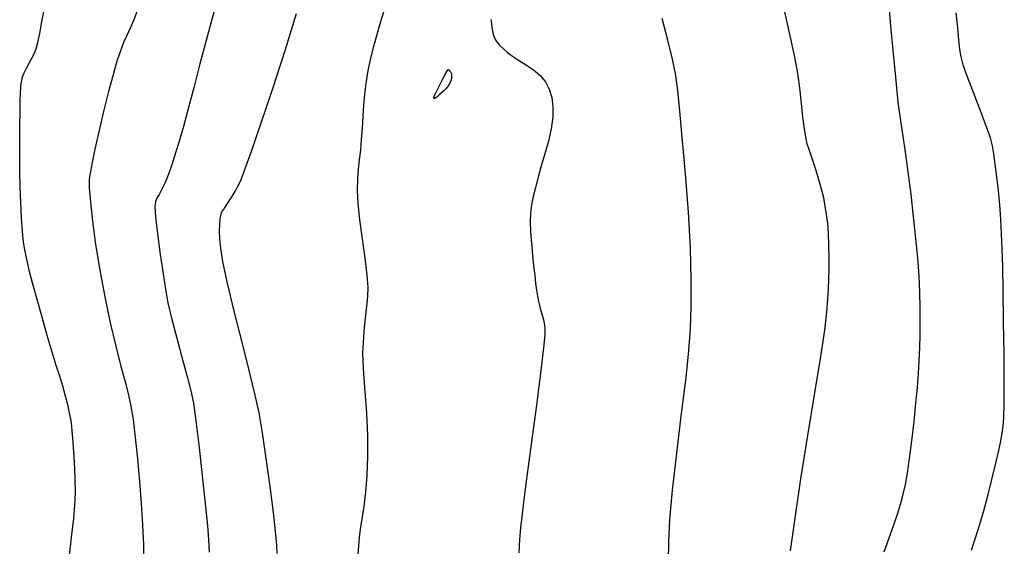
# Model space of a CAD drawing. Extents: x 361916 to 365116, y 1016607 to 1019607.
# Drawn here: x 362816 to 362979, y 1018546 to 1018633 of the extents above; entities that cross this region are included whole.
import ezdxf

# ---------------------------------------------------------------- set-up
doc = ezdxf.new("R2010")
doc.units = 0
doc.header["$MEASUREMENT"] = 0
doc.layers.add('INDEX', color=1, linetype='CONTINUOUS')
doc.layers.add('INTER', color=33, linetype='CONTINUOUS')

msp = doc.modelspace()

# ---------------------------------------------------------------- linework, layer by layer
at = {"layer": 'INDEX', "color": 1, "linetype": 'CONTINUOUS'}
for points, elevation in [([(362871.77, 1018544.5), (362871.85, 1018545.95), (362871.97, 1018547.29), (362872.16, 1018548.72), (362872.16, 1018548.72), (362872.43, 1018550.43), (362872.75, 1018552.47), (362873.04, 1018554.88), (362873.04, 1018554.88), (362873.26, 1018557.66), (362873.36, 1018560.81), (362873.34, 1018564.3), (362873.34, 1018564.3), (362873.18, 1018568.01), (362872.94, 1018571.58), (362872.72, 1018574.54), (362872.72, 1018574.54), (362872.58, 1018576.59), (362872.55, 1018578.12), (362872.62, 1018579.67), (362872.62, 1018579.67), (362872.78, 1018581.63), (362873, 1018583.79), (362873.21, 1018585.78), (362873.21, 1018585.78), (362873.37, 1018587.38), (362873.4, 1018588.94), (362873.26, 1018590.95), (362873.26, 1018590.95), (362872.91, 1018593.74), (362872.46, 1018596.97), (362872.04, 1018600.14), (362872.04, 1018600.14), (362871.77, 1018602.83), (362871.66, 1018605.07), (362871.68, 1018606.94), (362871.68, 1018606.94), (362871.81, 1018608.56), (362872, 1018610.09), (362872.2, 1018611.69), (362872.2, 1018611.69), (362872.34, 1018613.49), (362872.46, 1018615.42), (362872.57, 1018617.35), (362872.57, 1018617.35), (362872.71, 1018619.21), (362872.89, 1018621), (362873.1, 1018622.79), (362873.1, 1018622.79), (362873.39, 1018624.64), (362873.82, 1018626.75), (362874.47, 1018629.36), (362874.47, 1018629.36), (362875.38, 1018632.55), (362876.37, 1018635.82)], 2460), ([(362973.66, 1018545.22), (362974.85, 1018548.8), (362975.74, 1018551.78), (362976.46, 1018554.49), (362976.46, 1018554.49), (362977.13, 1018557.17), (362977.74, 1018559.69), (362978.23, 1018561.81), (362978.23, 1018561.81), (362978.57, 1018563.4), (362978.78, 1018564.65), (362978.92, 1018565.85), (362978.92, 1018565.85), (362979.03, 1018567.3), (362979.1, 1018569.46), (362979.12, 1018572.85), (362979.12, 1018572.85), (362979.08, 1018577.71), (362979.01, 1018583.23), (362978.93, 1018588.37), (362978.93, 1018588.37), (362978.85, 1018592.32), (362978.78, 1018595.31), (362978.68, 1018597.81), (362978.68, 1018597.81), (362978.54, 1018600.22), (362978.36, 1018602.62), (362978.14, 1018604.98), (362978.14, 1018604.98), (362977.89, 1018607.27), (362977.62, 1018609.37), (362977.38, 1018611.1), (362977.38, 1018611.1), (362977.15, 1018612.41), (362976.81, 1018613.73), (362976.18, 1018615.57), (362976.18, 1018615.57), (362975.16, 1018618.25), (362973.98, 1018621.29), (362972.95, 1018623.99), (362972.95, 1018623.99), (362972.29, 1018625.86), (362971.94, 1018627.19), (362971.74, 1018628.46), (362971.74, 1018628.46), (362971.59, 1018630.05), (362971.41, 1018632.06), (362971.14, 1018634.51)], 2450)]:
    msp.add_lwpolyline(points, dxfattribs=dict(at, elevation=elevation))
at = {"layer": 'INDEX', "color": 1, "linetype": 'CONTINUOUS', "elevation": 2460}
msp.add_lwpolyline([(362886.86, 1018625), (362886.97, 1018624.85), (362887.1, 1018624.7), (362887.21, 1018624.51), (362887.21, 1018624.51), (362887.28, 1018624.26), (362887.29, 1018623.97), (362887.25, 1018623.63), (362887.25, 1018623.63), (362887.15, 1018623.24), (362886.98, 1018622.83), (362886.73, 1018622.4), (362886.73, 1018622.4), (362886.38, 1018621.98), (362885.97, 1018621.56), (362885.56, 1018621.17), (362885.56, 1018621.17), (362885.18, 1018620.83), (362884.85, 1018620.54), (362884.57, 1018620.34), (362884.57, 1018620.34), (362884.38, 1018620.25), (362884.35, 1018620.42), (362884.58, 1018621.03), (362884.58, 1018621.03), (362885.1, 1018622.14), (362885.75, 1018623.44), (362886.32, 1018624.51), (362886.32, 1018624.51), (362886.64, 1018625.03), (362886.78, 1018625.12), (362886.86, 1018625)], close=True, dxfattribs=at)
at = {"layer": 'INTER', "color": 33, "linetype": 'CONTINUOUS'}
for points, elevation in [([(362823.81, 1018544.39), (362824.06, 1018546.82), (362824.3, 1018548.79), (362824.5, 1018550.46), (362824.5, 1018550.46), (362824.65, 1018551.96), (362824.74, 1018553.44), (362824.77, 1018555.04), (362824.77, 1018555.04), (362824.75, 1018556.86), (362824.68, 1018558.79), (362824.58, 1018560.67), (362824.58, 1018560.67), (362824.47, 1018562.37), (362824.36, 1018563.82), (362824.26, 1018565), (362824.26, 1018565), (362824.17, 1018565.91), (362824.06, 1018566.75), (362823.86, 1018567.78), (362823.86, 1018567.78), (362823.55, 1018569.17), (362823.14, 1018570.8), (362822.67, 1018572.5), (362822.67, 1018572.5), (362822.17, 1018574.14), (362821.6, 1018575.93), (362820.92, 1018578.12), (362820.92, 1018578.12), (362820.1, 1018580.89), (362819.23, 1018583.95), (362818.41, 1018586.91), (362818.41, 1018586.91), (362817.72, 1018589.44), (362817.17, 1018591.56), (362816.74, 1018593.34), (362816.74, 1018593.34), (362816.41, 1018594.89), (362816.16, 1018596.43), (362815.97, 1018598.21), (362815.97, 1018598.21), (362815.82, 1018600.42), (362815.7, 1018602.93), (362815.61, 1018605.56), (362815.61, 1018605.56), (362815.55, 1018608.16), (362815.52, 1018610.72), (362815.52, 1018613.25), (362815.52, 1018613.25), (362815.54, 1018615.75), (362815.58, 1018618.04), (362815.62, 1018619.92), (362815.62, 1018619.92), (362815.67, 1018621.23), (362815.71, 1018622.12), (362815.78, 1018622.76), (362815.86, 1018623.31), (362816.01, 1018623.89), (362816.26, 1018624.54), (362816.26, 1018624.54), (362816.63, 1018625.33), (362817.08, 1018626.17), (362817.52, 1018626.99), (362817.52, 1018626.99), (362817.9, 1018627.73), (362818.24, 1018628.54), (362818.54, 1018629.59), (362818.54, 1018629.59), (362818.84, 1018631.07), (362819.21, 1018633.08), (362819.73, 1018635.73)], 2468), ([(362835.1, 1018635), (362834.48, 1018633.37), (362833.88, 1018631.96), (362833.88, 1018631.96), (362833.33, 1018630.76), (362832.79, 1018629.59), (362832.25, 1018628.22), (362832.25, 1018628.22), (362831.67, 1018626.47), (362831.03, 1018624.24), (362830.3, 1018621.44), (362830.3, 1018621.44), (362829.47, 1018618.12), (362828.67, 1018614.73), (362828.02, 1018611.86), (362828.02, 1018611.86), (362827.62, 1018609.93), (362827.42, 1018608.78), (362827.29, 1018608.1), (362827.29, 1018608.1), (362827.17, 1018607.58), (362827.08, 1018606.82), (362827.09, 1018605.42), (362827.09, 1018605.42), (362827.26, 1018603.08), (362827.61, 1018599.89), (362828.13, 1018596.05), (362828.13, 1018596.05), (362828.82, 1018591.76), (362829.65, 1018587.31), (362830.55, 1018583), (362830.55, 1018583), (362831.48, 1018579.11), (362832.35, 1018575.76), (362833.08, 1018573.06), (362833.08, 1018573.06), (362833.62, 1018571.01), (362834.01, 1018569.16), (362834.36, 1018566.95), (362834.36, 1018566.95), (362834.72, 1018563.97), (362835.09, 1018560.42), (362835.44, 1018556.65), (362835.44, 1018556.65), (362835.72, 1018552.96), (362835.94, 1018549.42), (362836.09, 1018546.03), (362836.09, 1018546.03), (362836.16, 1018542.75)], 2466), ([(362847.8, 1018634.66), (362846.55, 1018630.17), (362846.55, 1018630.17), (362845.45, 1018626.04), (362844.49, 1018622.27), (362843.59, 1018618.81), (362843.59, 1018618.81), (362842.72, 1018615.63), (362841.9, 1018612.83), (362841.2, 1018610.52), (362841.2, 1018610.52), (362840.63, 1018608.76), (362840.15, 1018607.43), (362839.69, 1018606.33), (362839.69, 1018606.33), (362839.2, 1018605.33), (362838.73, 1018604.43), (362838.33, 1018603.72), (362838.33, 1018603.72), (362838.06, 1018603.15), (362837.97, 1018602.28), (362838.09, 1018600.6), (362838.09, 1018600.6), (362838.42, 1018597.79), (362838.88, 1018594.38), (362839.34, 1018591.13), (362839.34, 1018591.13), (362839.74, 1018588.59), (362840.16, 1018586.35), (362840.76, 1018583.77), (362840.76, 1018583.77), (362841.61, 1018580.47), (362842.57, 1018576.92), (362843.41, 1018573.85), (362843.41, 1018573.85), (362843.98, 1018571.68), (362844.39, 1018569.65), (362844.79, 1018566.74), (362844.79, 1018566.74), (362845.32, 1018562.27), (362845.89, 1018557.1), (362846.39, 1018552.47), (362846.39, 1018552.47), (362846.72, 1018549.26), (362846.91, 1018547), (362847, 1018544.89)], 2464), ([(362861.48, 1018634.36), (362859.58, 1018628.23), (362859.58, 1018628.23), (362857.5, 1018621.88), (362855.51, 1018616), (362853.9, 1018611.34), (362853.9, 1018611.34), (362852.86, 1018608.41), (362852.25, 1018606.79), (362851.81, 1018605.81), (362851.81, 1018605.81), (362851.34, 1018604.94), (362850.84, 1018604.1), (362850.35, 1018603.33), (362850.35, 1018603.33), (362849.9, 1018602.66), (362849.53, 1018602.1), (362849.23, 1018601.65), (362849.23, 1018601.65), (362849.01, 1018601.27), (362848.86, 1018600.86), (362848.76, 1018600.28), (362848.76, 1018600.28), (362848.7, 1018599.41), (362848.69, 1018598.29), (362848.73, 1018596.97), (362848.73, 1018596.97), (362848.87, 1018595.42), (362849.22, 1018593.2), (362849.95, 1018589.8), (362849.95, 1018589.8), (362851.12, 1018584.97), (362852.49, 1018579.55), (362853.73, 1018574.64), (362853.73, 1018574.64), (362854.61, 1018571), (362855.23, 1018568.03), (362855.79, 1018564.74), (362855.79, 1018564.74), (362856.43, 1018560.48), (362857.09, 1018555.79), (362857.63, 1018551.51), (362857.63, 1018551.51), (362857.98, 1018548.3), (362858.17, 1018546.1), (362858.27, 1018544.66)], 2462), ([(362943.57, 1018545.09), (362944.36, 1018550.57), (362945.33, 1018557.1), (362945.33, 1018557.1), (362946.49, 1018564.29), (362947.66, 1018571.35), (362948.64, 1018577.41), (362948.64, 1018577.41), (362949.28, 1018581.81), (362949.64, 1018584.82), (362949.82, 1018586.94), (362949.82, 1018586.94), (362949.93, 1018588.64), (362949.99, 1018590.2), (362950.02, 1018591.86), (362950.02, 1018591.86), (362950.02, 1018593.81), (362949.99, 1018595.88), (362949.91, 1018597.85), (362949.91, 1018597.85), (362949.78, 1018599.55), (362949.6, 1018601.03), (362949.38, 1018602.42), (362949.38, 1018602.42), (362949.11, 1018603.79), (362948.76, 1018605.23), (362948.33, 1018606.79), (362948.33, 1018606.79), (362947.8, 1018608.49), (362947.24, 1018610.16), (362946.75, 1018611.63), (362946.75, 1018611.63), (362946.39, 1018612.77), (362946.12, 1018613.87), (362945.9, 1018615.27), (362945.9, 1018615.27), (362945.66, 1018617.22), (362945.42, 1018619.44), (362945.2, 1018621.55), (362944.99, 1018623.32), (362944.72, 1018625.1), (362944.26, 1018627.44), (362944.26, 1018627.44), (362943.55, 1018630.69), (362942.68, 1018634.68)], 2454), ([(362959.18, 1018544.94), (362960.5, 1018548.66), (362960.5, 1018548.66), (362961.38, 1018551.23), (362961.95, 1018553.03), (362962.34, 1018554.52), (362962.34, 1018554.52), (362962.69, 1018556.12), (362963.04, 1018558.05), (362963.39, 1018560.45), (362963.39, 1018560.45), (362963.77, 1018563.4), (362964.13, 1018566.59), (362964.44, 1018569.65), (362964.44, 1018569.65), (362964.68, 1018572.28), (362964.86, 1018574.57), (362964.98, 1018576.72), (362964.98, 1018576.72), (362965.07, 1018578.86), (362965.12, 1018581.05), (362965.15, 1018583.29), (362965.15, 1018583.29), (362965.14, 1018585.6), (362965.08, 1018588.06), (362964.95, 1018590.75), (362964.95, 1018590.75), (362964.73, 1018593.74), (362964.43, 1018597.04), (362964.05, 1018600.61), (362964.05, 1018600.61), (362963.62, 1018604.39), (362963.16, 1018608.08), (362962.71, 1018611.35), (362962.71, 1018611.35), (362962.31, 1018614.01), (362961.92, 1018616.57), (362961.51, 1018619.7), (362961.07, 1018623.83), (362960.64, 1018628.33), (362960.28, 1018632.3), (362960.28, 1018632.3), (362960.04, 1018635.08)], 2452), ([(362893.83, 1018633.42), (362893.9, 1018632.78), (362893.98, 1018632.14), (362893.98, 1018632.14), (362894.06, 1018631.53), (362894.19, 1018630.95), (362894.41, 1018630.37), (362894.41, 1018630.37), (362894.77, 1018629.78), (362895.26, 1018629.17), (362895.89, 1018628.54), (362895.89, 1018628.54), (362896.65, 1018627.89), (362897.55, 1018627.22), (362898.59, 1018626.53), (362898.59, 1018626.53), (362899.75, 1018625.82), (362900.92, 1018625.04), (362902, 1018624.14), (362902, 1018624.14), (362902.86, 1018623.08), (362903.51, 1018621.85), (362903.92, 1018620.46), (362903.92, 1018620.46), (362904.12, 1018618.9), (362904.09, 1018617.17), (362903.84, 1018615.27), (362903.84, 1018615.27), (362903.37, 1018613.22), (362902.79, 1018611.12), (362902.19, 1018609.09), (362902.19, 1018609.09), (362901.66, 1018607.21), (362901.21, 1018605.51), (362900.85, 1018603.99), (362900.85, 1018603.99), (362900.57, 1018602.63), (362900.4, 1018601.28), (362900.34, 1018599.79), (362900.34, 1018599.79), (362900.4, 1018598.06), (362900.54, 1018596.17), (362900.72, 1018594.27), (362900.72, 1018594.27), (362900.91, 1018592.5), (362901.09, 1018590.92), (362901.25, 1018589.55), (362901.25, 1018589.55), (362901.4, 1018588.41), (362901.55, 1018587.43), (362901.72, 1018586.54), (362901.72, 1018586.54), (362901.93, 1018585.65), (362902.16, 1018584.82), (362902.37, 1018584.1), (362902.37, 1018584.1), (362902.55, 1018583.51), (362902.69, 1018582.93), (362902.76, 1018582.18), (362902.76, 1018582.18), (362902.75, 1018581.01), (362902.57, 1018578.85), (362902.13, 1018575.06), (362902.13, 1018575.06), (362901.38, 1018569.33), (362900.51, 1018562.84), (362899.73, 1018557.09), (362899.73, 1018557.09), (362899.22, 1018553.22), (362898.93, 1018550.78), (362898.75, 1018548.93), (362898.75, 1018548.93), (362898.59, 1018546.99), (362898.46, 1018544.8)], 2458), ([(362923.3, 1018543.45), (362923.37, 1018546.54), (362923.57, 1018550.3), (362924, 1018555.18), (362924, 1018555.18), (362924.7, 1018561.35), (362925.51, 1018567.96), (362926.24, 1018573.9), (362926.24, 1018573.9), (362926.73, 1018578.39), (362927, 1018582.02), (362927.11, 1018585.7), (362927.11, 1018585.7), (362927.1, 1018590.18), (362926.96, 1018595.46), (362926.65, 1018601.42), (362926.65, 1018601.42), (362926.17, 1018607.79), (362925.62, 1018613.85), (362925.14, 1018618.79), (362925.14, 1018618.79), (362924.81, 1018622.08), (362924.5, 1018624.42), (362924, 1018626.81), (362924, 1018626.81), (362923.21, 1018629.99), (362922.26, 1018633.57)], 2456)]:
    msp.add_lwpolyline(points, dxfattribs=dict(at, elevation=elevation))

doc.saveas('drawing.dxf')
